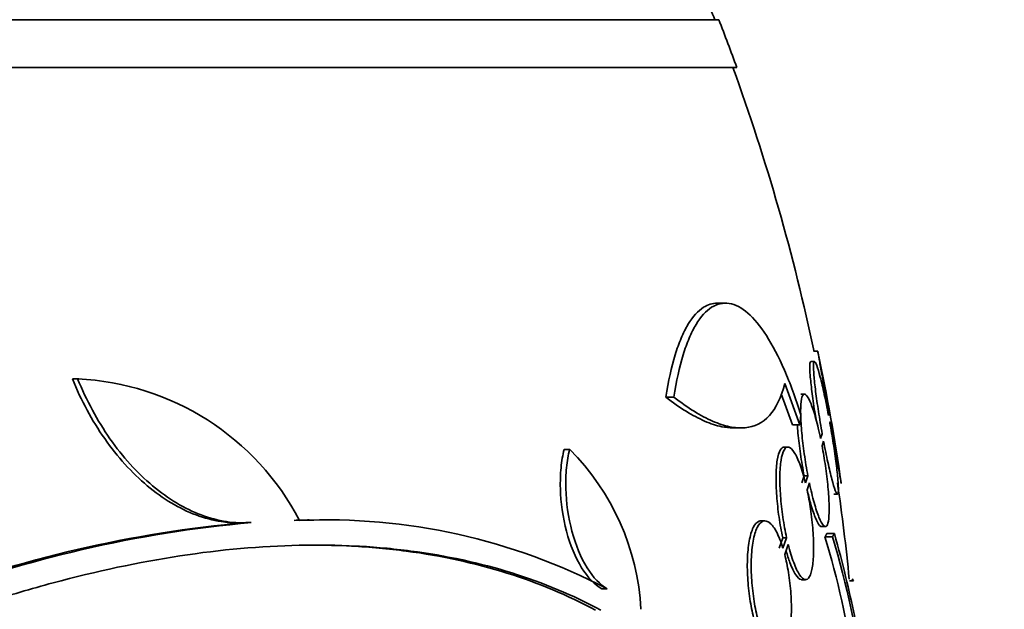
# Model space of a CAD drawing. Units: millimetres. Extents: x 0 to 1385, y 0 to 1190.
# Drawn here: x 688 to 702, y 386 to 394 of the extents above; entities that cross this region are included whole.
import ezdxf
from ezdxf import colors
from ezdxf.entities.mleader import LeaderData, LeaderLine
from ezdxf.math import Vec2, Vec3

# ---------------------------------------------------------------- set-up
doc = ezdxf.new("R2010")
doc.units = ezdxf.units.MM
doc.layers.add('DV5_Défaut', color=7, linetype='Continuous')
doc.layers.add('Défaut', color=7, linetype='Continuous')

# ---------------------------------------------------------------- blocks, each defined once
blk = doc.blocks.new('_DOT')
at = {"color": 0}
blk.add_line((0, 0), (-1, 0), dxfattribs=at)
at = {"color": 0, "const_width": 0.333}
blk.add_lwpolyline([(-0.1665, 0, 1), (0.1665, 0, 1)], format="xyb", close=True, dxfattribs=at)
blk = doc.blocks.new('SE4')
at = {"layer": 'DV5_Défaut', "color": 7, "linetype": 'Continuous', "lineweight": 35}
for p, q in [((697.692, 394.403), (644.515, 394.403)), ((697.937, 393.753), (644.27, 393.753)), ((697.783, 390.553), (697.676, 390.553)), ((699.04, 389.903), (698.989, 389.903)), ((698.994, 389.76), (698.943, 389.76)), ((688.98, 389.526), (688.908, 389.526)), ((688.995, 389.526), (688.908, 389.526)), ((698.591, 389.464), (698.796, 388.902)), ((697.084, 389.276), (696.974, 389.276)), ((698.539, 389.322), (698.693, 388.902)), ((698.859, 389.318), (698.807, 389.318)), ((699.19, 389.046), (699.184, 389.029)), ((697.881, 388.859), (697.988, 388.859)), ((698.796, 388.902), (698.693, 388.902)), ((699.203, 388.93), (699.208, 388.946)), ((699.099, 388.778), (699.077, 388.713)), ((698.634, 388.598), (698.582, 388.598)), ((699.096, 388.617), (699.117, 388.679)), ((695.666, 388.568), (695.592, 388.568)), ((698.853, 388.209), (698.82, 388.112)), ((698.905, 388.209), (698.853, 388.209)), ((698.905, 388.209), (698.872, 388.112)), ((698.893, 388.02), (698.924, 388.113)), ((699.255, 387.96), (699.305, 387.96)), ((691.157, 387.569), (691.229, 387.569)), ((691.336, 387.573), (691.265, 387.573)), ((692.189, 387.606), (692.128, 387.606)), ((698.32, 387.597), (698.268, 387.597)), ((699.089, 387.518), (699.14, 387.518)), ((699.238, 387.381), (699.136, 387.381)), ((699.264, 387.424), (699.162, 387.424)), ((698.563, 387.368), (698.513, 387.224)), ((698.615, 387.368), (698.563, 387.368)), ((698.615, 387.368), (698.565, 387.224)), ((698.589, 387.14), (698.636, 387.277)), ((698.821, 386.798), (698.872, 386.798)), ((699.526, 386.782), (699.468, 386.782)), ((696.177, 386.675), (696.103, 386.675))]:
    blk.add_line(p, q, dxfattribs=at)
for centre, radius, start, end in [((671.104, 384.003), 28.5, 21.4022, 22.7037), ((671.104, 384.003), 28.55, 19.9687, 21.3629), ((671.104, 384.003), 28.5, 11.9245, 20.0052), ((671.104, 384.003), 28.55, 8.2803, 11.9034), ((688.817, 385.943), 3.586, 27.5907, 87.3884), ((693.305, 386.212), 3.336, 3.1651, 44.9486), ((671.104, 384.003), 28.5, 5.6435, 8.2947), ((692.745, 370.933), 16.706, 95.0825, 111.0107), ((692.814, 370.948), 16.69, 95.0803, 111.0195), ((692.258, 379.244), 8.366, 90.89, 92.2866), ((692.356, 379.352), 8.259, 62.4432, 92.5007), ((687.555, 383.868), 12.102, 8.3431, 16.8777), ((687.616, 383.868), 12.141, 7.1873, 16.8198)]:
    blk.add_arc(centre, radius, start, end, dxfattribs=at)
for points, knots in [([(697.672, 390.553), (697.609, 390.553), (697.546, 390.534), (697.411, 390.449), (697.34, 390.371), (697.242, 390.209), (697.211, 390.146), (697.152, 390.008), (697.125, 389.933), (697.049, 389.686), (697.007, 389.494), (696.974, 389.276)], [0, 0, 0, 0, 0.2055054, 0.2055054, 0.4703369, 0.4703369, 0.6027527, 0.6027527, 0.7351685, 0.7351685, 1, 1, 1, 1]), ([(698.808, 389.037), (698.737, 389.263), (698.663, 389.465), (698.507, 389.825), (698.423, 389.984), (698.256, 390.242), (698.172, 390.344), (698.001, 390.492), (697.916, 390.535), (697.752, 390.562), (697.671, 390.545), (697.52, 390.449), (697.449, 390.371), (697.351, 390.209), (697.32, 390.146), (697.261, 390.008), (697.234, 389.933), (697.159, 389.686), (697.117, 389.494), (697.084, 389.276)], [0, 0, 0, 0, 0.125, 0.125, 0.25, 0.25, 0.375, 0.375, 0.5, 0.5, 0.625, 0.625, 0.75, 0.75, 0.8125, 0.8125, 0.875, 0.875, 1, 1, 1, 1]), ([(699.037, 389.902), (699.037, 389.902), (699.038, 389.898), (699.04, 389.889), (699.043, 389.872), (699.049, 389.838), (699.058, 389.79), (699.066, 389.742), (699.078, 389.678), (699.091, 389.605), (699.104, 389.53), (699.119, 389.444), (699.136, 389.352), (699.153, 389.255), (699.172, 389.15), (699.19, 389.046)], [0, 0, 0, 0, 0.113803, 0.113803, 0.113803, 0.330274, 0.330274, 0.330274, 0.547809, 0.547809, 0.547809, 0.768174, 0.768174, 0.768174, 1, 1, 1, 1]), ([(698.942, 389.76), (698.935, 389.76), (698.931, 389.744), (698.93, 389.713), (698.928, 389.681), (698.93, 389.633), (698.935, 389.572), (698.94, 389.512), (698.948, 389.438), (698.958, 389.355), (698.969, 389.272), (698.982, 389.179), (698.997, 389.084), (699.003, 389.047), (699.009, 389.009), (699.015, 388.97)], [0, 0, 0, 0, 0.223899, 0.223899, 0.223899, 0.452704, 0.452704, 0.452704, 0.680806, 0.680806, 0.680806, 0.9108, 0.9108, 0.9108, 1, 1, 1, 1]), ([(699.184, 389.029), (699.166, 389.129), (699.146, 389.227), (699.127, 389.315), (699.108, 389.404), (699.089, 389.484), (699.072, 389.55), (699.055, 389.616), (699.039, 389.669), (699.026, 389.705), (699.013, 389.74), (699.002, 389.759), (698.994, 389.76), (698.987, 389.761), (698.982, 389.745), (698.981, 389.713), (698.979, 389.681), (698.981, 389.633), (698.986, 389.572), (698.991, 389.512), (698.999, 389.438), (699.009, 389.355), (699.02, 389.272), (699.033, 389.179), (699.048, 389.084), (699.063, 388.984), (699.081, 388.879), (699.099, 388.778)], [0, 0, 0, 0, 0.113241, 0.113241, 0.113241, 0.226891, 0.226891, 0.226891, 0.340171, 0.340171, 0.340171, 0.451901, 0.451901, 0.451901, 0.561682, 0.561682, 0.561682, 0.670012, 0.670012, 0.670012, 0.778011, 0.778011, 0.778011, 0.886903, 0.886903, 0.886903, 1, 1, 1, 1]), ([(688.908, 389.526), (689.027, 389.232), (689.174, 388.961), (689.521, 388.465), (689.716, 388.25), (690.032, 387.985), (690.142, 387.907), (690.363, 387.775), (690.475, 387.72), (690.703, 387.635), (690.819, 387.604), (691.009, 387.575), (691.085, 387.569), (691.161, 387.569)], [0, 0, 0, 0, 0.260238, 0.260238, 0.520476, 0.520476, 0.650595, 0.650595, 0.780714, 0.780714, 0.910833, 0.910833, 1, 1, 1, 1]), ([(688.98, 389.526), (689.1, 389.232), (689.246, 388.961), (689.593, 388.464), (689.787, 388.25), (690.104, 387.985), (690.214, 387.906), (690.435, 387.775), (690.547, 387.72), (690.774, 387.635), (690.89, 387.604), (691.115, 387.57), (691.227, 387.565), (691.336, 387.573)], [0, 0, 0, 0, 0.25, 0.25, 0.5, 0.5, 0.625, 0.625, 0.75, 0.75, 0.875, 0.875, 1, 1, 1, 1]), ([(697.084, 389.276), (697.273, 389.131), (697.448, 389.022), (697.69, 388.916), (697.767, 388.891), (697.914, 388.86), (697.985, 388.856), (698.179, 388.874), (698.29, 388.928), (698.472, 389.127), (698.543, 389.274), (698.591, 389.464)], [0, 0, 0, 0, 0.25, 0.25, 0.375, 0.375, 0.5, 0.5, 0.75, 0.75, 1, 1, 1, 1]), ([(696.974, 389.276), (697.164, 389.131), (697.339, 389.022), (697.582, 388.917), (697.66, 388.891), (697.787, 388.865), (697.838, 388.859), (697.887, 388.859)], [0, 0, 0, 0, 0.538155, 0.538155, 0.807233, 0.807233, 1, 1, 1, 1]), ([(699.077, 388.713), (699.057, 388.81), (699.035, 388.903), (699.013, 388.983), (698.991, 389.063), (698.968, 389.132), (698.947, 389.186), (698.925, 389.24), (698.905, 389.279), (698.886, 389.3), (698.868, 389.32), (698.852, 389.324), (698.84, 389.309), (698.827, 389.295), (698.818, 389.263), (698.812, 389.216), (698.806, 389.169), (698.804, 389.107), (698.806, 389.035), (698.807, 388.963), (698.812, 388.879), (698.821, 388.789), (698.829, 388.7), (698.841, 388.602), (698.855, 388.505), (698.869, 388.406), (698.886, 388.305), (698.905, 388.209)], [0, 0, 0, 0, 0.114182, 0.114182, 0.114182, 0.22856, 0.22856, 0.22856, 0.343235, 0.343235, 0.343235, 0.456651, 0.456651, 0.456651, 0.567656, 0.567656, 0.567656, 0.67624, 0.67624, 0.67624, 0.783483, 0.783483, 0.783483, 0.890995, 0.890995, 0.890995, 1, 1, 1, 1]), ([(698.76, 388.909), (698.762, 388.87), (698.765, 388.83), (698.769, 388.789), (698.777, 388.699), (698.789, 388.602), (698.803, 388.505), (698.818, 388.406), (698.835, 388.305), (698.853, 388.209)], [0, 0, 0, 0, 0.185773, 0.185773, 0.185773, 0.590084, 0.590084, 0.590084, 1, 1, 1, 1]), ([(699.117, 388.679), (699.136, 388.579), (699.156, 388.481), (699.175, 388.394), (699.194, 388.306), (699.213, 388.227), (699.23, 388.162), (699.246, 388.097), (699.262, 388.045), (699.275, 388.011), (699.288, 387.978), (699.298, 387.96), (699.305, 387.96), (699.313, 387.96), (699.317, 387.978), (699.318, 388.011), (699.319, 388.044), (699.317, 388.093), (699.312, 388.155), (699.307, 388.217), (699.299, 388.292), (699.288, 388.375), (699.278, 388.459), (699.264, 388.553), (699.249, 388.649), (699.235, 388.74), (699.219, 388.836), (699.203, 388.93)], [0, 0, 0, 0, 0.114352, 0.114352, 0.114352, 0.229095, 0.229095, 0.229095, 0.343393, 0.343393, 0.343393, 0.456085, 0.456085, 0.456085, 0.566848, 0.566848, 0.566848, 0.676226, 0.676226, 0.676226, 0.78533, 0.78533, 0.78533, 0.895351, 0.895351, 0.895351, 1, 1, 1, 1]), ([(699.208, 388.946), (699.226, 388.844), (699.244, 388.743), (699.261, 388.649), (699.278, 388.555), (699.293, 388.467), (699.307, 388.391), (699.32, 388.317), (699.331, 388.253), (699.34, 388.205), (699.348, 388.159), (699.353, 388.127), (699.356, 388.112), (699.357, 388.106), (699.358, 388.103), (699.358, 388.103)], [0, 0, 0, 0, 0.22771, 0.22771, 0.22771, 0.455686, 0.455686, 0.455686, 0.681763, 0.681763, 0.681763, 0.904369, 0.904369, 0.904369, 1, 1, 1, 1]), ([(698.581, 388.598), (698.562, 388.598), (698.544, 388.585), (698.529, 388.559), (698.511, 388.529), (698.497, 388.481), (698.487, 388.42), (698.478, 388.36), (698.472, 388.285), (698.471, 388.202), (698.47, 388.121), (698.473, 388.029), (698.48, 387.935), (698.487, 387.841), (698.498, 387.742), (698.512, 387.645), (698.526, 387.55), (698.544, 387.455), (698.563, 387.368)], [0, 0, 0, 0, 0.1543678, 0.1543678, 0.1543678, 0.3312483, 0.3312483, 0.3312483, 0.5024472, 0.5024472, 0.5024472, 0.6696571, 0.6696571, 0.6696571, 0.8362008, 0.8362008, 0.8362008, 1, 1, 1, 1]), ([(698.872, 388.112), (698.849, 388.204), (698.824, 388.288), (698.798, 388.358), (698.772, 388.428), (698.745, 388.486), (698.719, 388.526), (698.693, 388.567), (698.667, 388.591), (698.643, 388.597), (698.62, 388.602), (698.598, 388.589), (698.581, 388.559), (698.563, 388.529), (698.549, 388.481), (698.539, 388.42), (698.53, 388.36), (698.524, 388.285), (698.523, 388.202), (698.522, 388.121), (698.525, 388.03), (698.532, 387.935), (698.539, 387.841), (698.55, 387.742), (698.564, 387.645), (698.578, 387.55), (698.596, 387.455), (698.615, 387.368)], [0, 0, 0, 0, 0.11516, 0.11516, 0.11516, 0.230397, 0.230397, 0.230397, 0.346745, 0.346745, 0.346745, 0.462189, 0.462189, 0.462189, 0.574664, 0.574664, 0.574664, 0.68354, 0.68354, 0.68354, 0.789887, 0.789887, 0.789887, 0.895812, 0.895812, 0.895812, 1, 1, 1, 1]), ([(698.924, 388.113), (698.945, 388.016), (698.967, 387.924), (698.989, 387.845), (699.011, 387.766), (699.034, 387.697), (699.055, 387.645), (699.076, 387.592), (699.097, 387.554), (699.115, 387.534), (699.132, 387.515), (699.148, 387.513), (699.16, 387.529), (699.172, 387.545), (699.181, 387.578), (699.187, 387.626), (699.192, 387.673), (699.194, 387.736), (699.192, 387.81), (699.191, 387.882), (699.185, 387.967), (699.177, 388.057), (699.168, 388.147), (699.156, 388.245), (699.142, 388.343), (699.129, 388.434), (699.113, 388.528), (699.096, 388.617)], [0, 0, 0, 0, 0.115202, 0.115202, 0.115202, 0.2306, 0.2306, 0.2306, 0.346198, 0.346198, 0.346198, 0.460423, 0.460423, 0.460423, 0.572214, 0.572214, 0.572214, 0.681651, 0.681651, 0.681651, 0.789836, 0.789836, 0.789836, 0.898339, 0.898339, 0.898339, 1, 1, 1, 1]), ([(695.592, 388.568), (695.572, 388.49), (695.558, 388.407), (695.541, 388.229), (695.538, 388.134), (695.545, 387.846), (695.574, 387.643), (695.674, 387.267), (695.746, 387.095), (695.912, 386.826), (696.007, 386.728), (696.103, 386.675)], [0, 0, 0, 0, 0.125, 0.125, 0.25, 0.25, 0.5, 0.5, 0.75, 0.75, 1, 1, 1, 1]), ([(695.666, 388.568), (695.647, 388.49), (695.632, 388.407), (695.615, 388.229), (695.612, 388.134), (695.619, 387.846), (695.648, 387.643), (695.748, 387.267), (695.82, 387.095), (695.986, 386.826), (696.081, 386.728), (696.177, 386.675)], [0, 0, 0, 0, 0.125, 0.125, 0.25, 0.25, 0.5, 0.5, 0.75, 0.75, 1, 1, 1, 1]), ([(698.636, 387.277), (698.659, 387.185), (698.685, 387.101), (698.711, 387.032), (698.737, 386.963), (698.764, 386.906), (698.79, 386.866), (698.816, 386.827), (698.842, 386.803), (698.865, 386.799), (698.888, 386.794), (698.909, 386.808), (698.926, 386.84), (698.943, 386.87), (698.957, 386.919), (698.967, 386.981), (698.976, 387.041), (698.981, 387.116), (698.982, 387.2), (698.983, 387.282), (698.979, 387.374), (698.972, 387.468), (698.965, 387.563), (698.954, 387.662), (698.94, 387.759), (698.927, 387.848), (698.91, 387.937), (698.893, 388.02)], [0, 0, 0, 0, 0.116012, 0.116012, 0.116012, 0.232107, 0.232107, 0.232107, 0.349198, 0.349198, 0.349198, 0.465206, 0.465206, 0.465206, 0.578175, 0.578175, 0.578175, 0.687624, 0.687624, 0.687624, 0.794677, 0.794677, 0.794677, 0.901382, 0.901382, 0.901382, 1, 1, 1, 1]), ([(698.894, 388.02), (698.908, 387.958), (698.923, 387.899), (698.938, 387.845), (698.96, 387.766), (698.983, 387.697), (699.004, 387.645), (699.025, 387.592), (699.046, 387.554), (699.064, 387.534), (699.073, 387.524), (699.083, 387.518), (699.091, 387.518)], [0, 0, 0, 0, 0.208749, 0.208749, 0.208749, 0.519285, 0.519285, 0.519285, 0.830361, 0.830361, 0.830361, 1, 1, 1, 1]), ([(698.267, 387.597), (698.258, 387.597), (698.249, 387.596), (698.241, 387.593), (698.212, 387.582), (698.184, 387.552), (698.161, 387.505), (698.139, 387.459), (698.12, 387.396), (698.106, 387.321), (698.093, 387.248), (698.085, 387.163), (698.082, 387.071), (698.079, 386.982), (698.081, 386.886), (698.088, 386.789), (698.095, 386.693), (698.106, 386.595), (698.121, 386.502), (698.136, 386.415), (698.154, 386.33), (698.174, 386.254)], [0, 0, 0, 0, 0.0499122, 0.0499122, 0.0499122, 0.2230449, 0.2230449, 0.2230449, 0.3905863, 0.3905863, 0.3905863, 0.5505521, 0.5505521, 0.5505521, 0.7047111, 0.7047111, 0.7047111, 0.8572403, 0.8572403, 0.8572403, 1, 1, 1, 1]), ([(698.565, 387.224), (698.539, 387.309), (698.51, 387.383), (698.48, 387.442), (698.45, 387.5), (698.418, 387.543), (698.386, 387.569), (698.354, 387.595), (698.323, 387.603), (698.293, 387.593), (698.264, 387.582), (698.237, 387.552), (698.214, 387.505), (698.191, 387.46), (698.173, 387.396), (698.159, 387.321), (698.146, 387.249), (698.138, 387.163), (698.135, 387.071), (698.132, 386.983), (698.134, 386.886), (698.141, 386.789), (698.147, 386.694), (698.159, 386.595), (698.174, 386.502), (698.188, 386.415), (698.206, 386.33), (698.226, 386.254)], [0, 0, 0, 0, 0.116577, 0.116577, 0.116577, 0.233134, 0.233134, 0.233134, 0.35179, 0.35179, 0.35179, 0.469875, 0.469875, 0.469875, 0.584161, 0.584161, 0.584161, 0.693299, 0.693299, 0.693299, 0.798489, 0.798489, 0.798489, 0.902569, 0.902569, 0.902569, 1, 1, 1, 1]), ([(699.674, 385.299), (699.672, 385.341), (699.67, 385.384), (699.656, 385.555), (699.64, 385.693), (699.597, 385.988), (699.569, 386.145), (699.468, 386.644), (699.378, 387.015), (699.264, 387.424)], [0, 0, 0, 0, 0.0809445, 0.0809445, 0.3107084, 0.3107084, 0.5404723, 0.5404723, 1, 1, 1, 1]), ([(683.133, 384.436), (684.396, 385.137), (685.632, 385.719), (687.148, 386.287), (687.449, 386.392), (688.05, 386.586), (688.35, 386.675), (689.238, 386.914), (689.813, 387.036), (690.928, 387.206), (691.468, 387.254), (692.253, 387.271), (692.51, 387.268), (693.016, 387.242), (693.265, 387.219), (694.475, 387.061), (695.337, 386.789), (696.092, 386.383)], [0, 0, 0, 0, 0.25, 0.25, 0.3125, 0.3125, 0.375, 0.375, 0.5, 0.5, 0.625, 0.625, 0.6875, 0.6875, 0.75, 0.75, 1, 1, 1, 1]), ([(692.159, 387.268), (692.342, 387.268), (692.523, 387.263), (692.954, 387.241), (693.204, 387.218), (694.412, 387.058), (695.269, 386.786), (696.018, 386.383)], [0, 0, 0, 0, 0.123672, 0.123672, 0.298938, 0.298938, 1, 1, 1, 1]), ([(698.25, 386.169), (698.277, 386.085), (698.306, 386.01), (698.337, 385.952), (698.367, 385.894), (698.399, 385.85), (698.431, 385.825), (698.462, 385.799), (698.494, 385.791), (698.523, 385.802), (698.552, 385.813), (698.579, 385.843), (698.602, 385.89), (698.624, 385.936), (698.642, 385.999), (698.655, 386.075), (698.668, 386.147), (698.676, 386.233), (698.679, 386.325), (698.682, 386.413), (698.68, 386.51), (698.673, 386.607), (698.666, 386.703), (698.655, 386.801), (698.64, 386.894), (698.626, 386.98), (698.609, 387.064), (698.589, 387.14)], [0, 0, 0, 0, 0.116869, 0.116869, 0.116869, 0.233725, 0.233725, 0.233725, 0.35257, 0.35257, 0.35257, 0.470627, 0.470627, 0.470627, 0.584806, 0.584806, 0.584806, 0.693965, 0.693965, 0.693965, 0.799364, 0.799364, 0.799364, 0.903724, 0.903724, 0.903724, 1, 1, 1, 1]), ([(698.608, 387.19), (698.624, 387.132), (698.641, 387.079), (698.659, 387.032), (698.685, 386.962), (698.712, 386.906), (698.738, 386.866), (698.764, 386.827), (698.79, 386.803), (698.813, 386.799), (698.816, 386.798), (698.819, 386.798), (698.822, 386.798)], [0, 0, 0, 0, 0.2406, 0.2406, 0.2406, 0.597063, 0.597063, 0.597063, 0.956597, 0.956597, 0.956597, 1, 1, 1, 1])]:
    blk.add_open_spline(points, degree=3, knots=knots, dxfattribs=at)
for points, degree in [([(698.796, 388.902), (698.803, 388.97), (698.808, 389.037)], 2), ([(699.162, 387.424), (699.15, 387.402), (699.136, 387.381)], 2), ([(699.264, 387.424), (699.251, 387.402), (699.238, 387.381)], 2), ([(699.503, 386.805), (699.51, 386.805), (699.518, 386.798), (699.526, 386.782)], 3)]:
    blk.add_open_spline(points, degree=degree, dxfattribs=at)

msp = doc.modelspace()

# ---------------------------------------------------------------- block references
at = {"layer": 'Défaut'}
msp.add_blockref('SE4', (0, 0), dxfattribs=at)

# ---------------------------------------------------------------- leaders
at = {"layer": 'Défaut', "color": 7, "linetype": 'Continuous', "lineweight": 18}
ml = msp.add_multileader_mtext('Standard', dxfattribs=at)
ml.set_content('{\\pxsm0.9;\\fSolid Edge ISO|b1||i0||c0|p34;\\W1.;21/02/2017\\P}', color=256)
ml.set_leader_properties()
ml.set_arrow_properties(name='DOT')
ml.build(insert=Vec2(0, 0))
ml.multileader.update_dxf_attribs({"leader_type": 0, "dogleg_length": 0, "arrow_head_size": 12})
ctx = ml.context
ctx.base_point, ctx.char_height, ctx.arrow_head_size, ctx.landing_gap_size = Vec3(1114.317, 1182.624), 12, 12, 4.2
notes = []
notes.append((ctx, [(0, (0, 0, 0), (0, 0), (1, 0), 1, [])]))
ctx.mtext.insert = Vec3(1116.317, 1188.744)
for ctx, leaders in notes:
    for number, flags, end, landing, length, lines in leaders:
        leader = LeaderData()
        leader.index, (leader.has_last_leader_line, leader.has_dogleg_vector, leader.attachment_direction) = number, flags
        leader.last_leader_point, leader.dogleg_vector, leader.dogleg_length = Vec3(end), Vec3(landing), length
        for number, points, colour, breaks in lines:
            line = LeaderLine()
            line.index, line.vertices, line.color, line.breaks = number, Vec3.list(points), colors.encode_raw_color(colour), breaks
            leader.lines.append(line)
        ctx.leaders.append(leader)

doc.saveas('drawing.dxf')
